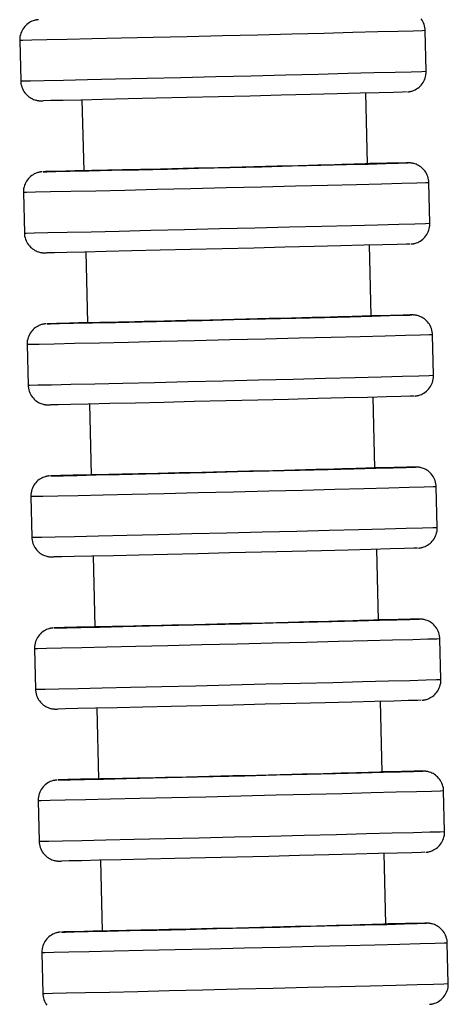
# Model space of a CAD drawing. Units: millimetres. Extents: x 4 to 249, y 482 to 1268.
# Drawn here: x 219 to 240, y 975 to 1023 of the extents above; entities that cross this region are included whole.
import ezdxf

# ---------------------------------------------------------------- set-up
doc = ezdxf.new("R2010")
doc.units = ezdxf.units.MM

msp = doc.modelspace()

# ---------------------------------------------------------------- linework, layer by layer
for p, q in [((238.641, 1020.953), (238.593, 1022.953)), ((218.599, 1022.469), (218.647, 1020.47)), ((221.67, 1019.543), (221.755, 1016.044)), ((235.751, 1016.382), (235.666, 1019.881)), ((238.822, 1013.455), (238.774, 1015.455)), ((218.78, 1014.972), (218.828, 1012.972)), ((235.932, 1008.884), (235.848, 1012.383)), ((221.852, 1012.045), (221.936, 1008.546)), ((239.004, 1005.958), (238.955, 1007.957)), ((218.961, 1007.474), (219.01, 1005.474)), ((222.033, 1004.547), (222.117, 1001.048)), ((236.113, 1001.386), (236.029, 1004.885)), ((239.185, 998.46), (239.137, 1000.459)), ((219.143, 999.976), (219.191, 997.977)), ((236.295, 993.889), (236.21, 997.388)), ((222.214, 997.049), (222.299, 993.55)), ((239.366, 990.962), (239.318, 992.961)), ((219.324, 992.478), (219.372, 990.479)), ((222.395, 989.552), (222.48, 986.053)), ((236.476, 986.391), (236.391, 989.89)), ((239.548, 983.464), (239.499, 985.464)), ((219.505, 984.98), (219.553, 982.981)), ((236.657, 978.893), (236.573, 982.392)), ((222.577, 982.054), (222.661, 978.555)), ((239.729, 975.966), (239.68, 977.966)), ((219.686, 977.483), (219.735, 975.483))]:
    msp.add_line(p, q)
for points in [[(219.522, 1023.491, 0), (219.514, 1023.49, 0), (219.505, 1023.489, 0), (219.496, 1023.488, 0), (219.487, 1023.487, 0), (219.478, 1023.486, 0), (219.469, 1023.485, 0), (219.46, 1023.484, 0), (219.451, 1023.483, 0), (219.44, 1023.481, 0), (219.429, 1023.479, 0), (219.414, 1023.476, 0), (219.397, 1023.473, 0), (219.376, 1023.468, 0), (219.349, 1023.462, 0), (219.313, 1023.452, 0), (219.261, 1023.435, 0), (219.202, 1023.411, 0), (219.139, 1023.382, 0), (219.076, 1023.346, 0), (219.015, 1023.305, 0), (218.955, 1023.259, 0), (218.899, 1023.208, 0), (218.846, 1023.152, 0), (218.797, 1023.092, 0), (218.753, 1023.028, 0), (218.714, 1022.961, 0), (218.681, 1022.89, 0), (218.652, 1022.818, 0), (218.63, 1022.743, 0), (218.612, 1022.658, 0), (218.602, 1022.573, 0), (218.598, 1022.488, 0), (218.599, 1022.469, 0)], [(238.593, 1022.953, 0), (238.589, 1023.022, 0), (238.578, 1023.103, 0), (238.56, 1023.182, 0), (238.537, 1023.259, 0), (238.508, 1023.332, 0), (238.474, 1023.402, 0), (238.435, 1023.468, 0), (238.392, 1023.53, 0)], [(238.593, 1022.953, 0), (238.441, 1022.946, 0), (237.99, 1022.932, 0), (237.254, 1022.912, 0), (236.254, 1022.885, 0), (235.022, 1022.854, 0), (233.595, 1022.817, 0), (232.015, 1022.778, 0), (230.332, 1022.737, 0), (228.596, 1022.694, 0), (226.86, 1022.653, 0), (225.177, 1022.613, 0), (223.598, 1022.576, 0), (222.17, 1022.543, 0), (220.938, 1022.515, 0), (219.938, 1022.493, 0), (219.202, 1022.478, 0), (218.751, 1022.47, 0), (218.599, 1022.469, 0)], [(218.741, 1020.47, 0), (219.13, 1020.476, 0), (219.807, 1020.49, 0), (220.753, 1020.511, 0), (221.939, 1020.537, 0), (223.329, 1020.569, 0), (224.88, 1020.605, 0), (226.545, 1020.645, 0), (228.274, 1020.686, 0), (230.015, 1020.728, 0), (231.714, 1020.77, 0), (233.319, 1020.81, 0), (234.782, 1020.847, 0), (236.059, 1020.88, 0), (237.111, 1020.907, 0), (237.905, 1020.929, 0), (238.418, 1020.944, 0), (238.634, 1020.952, 0), (238.641, 1020.953, 0)], [(237.718, 1019.932, 0), (237.726, 1019.932, 0), (237.735, 1019.933, 0), (237.744, 1019.934, 0), (237.753, 1019.935, 0), (237.762, 1019.936, 0), (237.771, 1019.937, 0), (237.78, 1019.939, 0), (237.789, 1019.94, 0), (237.8, 1019.942, 0), (237.811, 1019.944, 0), (237.826, 1019.946, 0), (237.843, 1019.95, 0), (237.864, 1019.954, 0), (237.891, 1019.961, 0), (237.927, 1019.971, 0), (237.979, 1019.988, 0), (238.038, 1020.011, 0), (238.101, 1020.041, 0), (238.164, 1020.076, 0), (238.225, 1020.117, 0), (238.285, 1020.163, 0), (238.341, 1020.215, 0), (238.394, 1020.27, 0), (238.443, 1020.33, 0), (238.487, 1020.394, 0), (238.526, 1020.462, 0), (238.559, 1020.532, 0), (238.588, 1020.605, 0), (238.61, 1020.68, 0), (238.628, 1020.765, 0), (238.638, 1020.85, 0), (238.642, 1020.934, 0), (238.641, 1020.953, 0)], [(218.647, 1020.47, 0), (218.741, 1020.47, 0)], [(218.647, 1020.47, 0), (218.651, 1020.4, 0), (218.662, 1020.319, 0), (218.68, 1020.24, 0), (218.703, 1020.164, 0), (218.732, 1020.091, 0), (218.766, 1020.021, 0), (218.805, 1019.955, 0), (218.848, 1019.893, 0), (218.895, 1019.835, 0), (218.945, 1019.782, 0), (218.998, 1019.733, 0), (219.053, 1019.689, 0), (219.11, 1019.65, 0), (219.168, 1019.616, 0), (219.226, 1019.587, 0), (219.283, 1019.563, 0), (219.338, 1019.543, 0), (219.388, 1019.528, 0), (219.43, 1019.518, 0), (219.463, 1019.511, 0), (219.487, 1019.507, 0), (219.506, 1019.504, 0), (219.521, 1019.502, 0), (219.533, 1019.5, 0), (219.544, 1019.499, 0), (219.554, 1019.498, 0), (219.563, 1019.497, 0), (219.572, 1019.497, 0), (219.58, 1019.496, 0), (219.588, 1019.496, 0), (219.596, 1019.495, 0), (219.604, 1019.495, 0), (219.613, 1019.494, 0), (219.622, 1019.494, 0), (219.633, 1019.494, 0), (219.647, 1019.494, 0), (219.67, 1019.494, 0), (219.744, 1019.494, 0)], [(237.662, 1019.929, 0), (237.479, 1019.922, 0), (237.028, 1019.908, 0), (236.324, 1019.889, 0), (235.387, 1019.864, 0), (234.245, 1019.835, 0), (232.935, 1019.802, 0), (231.494, 1019.766, 0), (229.968, 1019.728, 0), (228.402, 1019.69, 0), (226.845, 1019.653, 0), (225.342, 1019.618, 0), (223.941, 1019.585, 0), (222.684, 1019.556, 0), (221.608, 1019.532, 0), (220.747, 1019.513, 0), (220.126, 1019.501, 0), (219.765, 1019.495, 0), (219.756, 1019.494, 0)], [(219.758, 1015.995, 0), (219.934, 1015.997, 0), (220.377, 1016.005, 0), (221.074, 1016.019, 0), (222.005, 1016.04, 0), (223.142, 1016.066, 0), (224.448, 1016.096, 0), (225.885, 1016.129, 0), (227.41, 1016.166, 0), (228.975, 1016.203, 0), (230.534, 1016.241, 0), (232.038, 1016.278, 0), (233.443, 1016.314, 0), (234.705, 1016.346, 0), (235.786, 1016.374, 0), (236.654, 1016.397, 0), (237.281, 1016.414, 0), (237.649, 1016.426, 0), (237.747, 1016.43, 0)], [(235.751, 1016.382, 0), (235.749, 1016.382, 0), (235.712, 1016.38, 0), (235.627, 1016.377, 0), (235.489, 1016.373, 0), (235.303, 1016.367, 0), (235.076, 1016.361, 0), (234.805, 1016.353, 0), (234.482, 1016.345, 0), (234.118, 1016.335, 0), (233.727, 1016.325, 0), (233.301, 1016.314, 0), (232.83, 1016.302, 0), (232.329, 1016.289, 0), (231.817, 1016.277, 0), (231.284, 1016.263, 0), (230.717, 1016.249, 0), (230.136, 1016.235, 0), (229.562, 1016.221, 0), (228.982, 1016.207, 0), (228.383, 1016.192, 0), (227.787, 1016.178, 0), (227.215, 1016.164, 0), (226.654, 1016.151, 0), (226.091, 1016.138, 0), (225.548, 1016.125, 0), (225.042, 1016.113, 0), (224.562, 1016.102, 0), (224.099, 1016.092, 0), (223.669, 1016.082, 0), (223.287, 1016.074, 0), (222.943, 1016.066, 0), (222.631, 1016.059, 0), (222.364, 1016.054, 0), (222.149, 1016.049, 0), (221.979, 1016.046, 0), (221.854, 1016.044, 0), (221.779, 1016.043, 0), (221.755, 1016.044, 0)], [(237.665, 1016.43, 0), (237.316, 1016.425, 0), (236.706, 1016.412, 0), (235.855, 1016.394, 0), (235.755, 1016.392, 0)], [(237.747, 1016.43, 0), (237.665, 1016.43, 0)], [(238.774, 1015.455, 0), (238.77, 1015.524, 0), (238.759, 1015.606, 0), (238.742, 1015.685, 0), (238.718, 1015.761, 0), (238.689, 1015.834, 0), (238.655, 1015.904, 0), (238.617, 1015.97, 0), (238.573, 1016.032, 0), (238.527, 1016.09, 0), (238.476, 1016.143, 0), (238.423, 1016.192, 0), (238.368, 1016.235, 0), (238.311, 1016.274, 0), (238.253, 1016.309, 0), (238.195, 1016.338, 0), (238.138, 1016.362, 0), (238.083, 1016.382, 0), (238.033, 1016.397, 0), (237.991, 1016.407, 0), (237.959, 1016.414, 0), (237.934, 1016.418, 0), (237.915, 1016.421, 0), (237.9, 1016.423, 0), (237.888, 1016.424, 0), (237.877, 1016.426, 0), (237.867, 1016.427, 0), (237.858, 1016.427, 0), (237.85, 1016.428, 0), (237.842, 1016.429, 0), (237.833, 1016.429, 0), (237.825, 1016.43, 0), (237.817, 1016.43, 0), (237.808, 1016.43, 0), (237.799, 1016.431, 0), (237.788, 1016.431, 0), (237.774, 1016.431, 0), (237.752, 1016.431, 0), (237.677, 1016.431, 0)], [(219.703, 1015.993, 0), (219.696, 1015.992, 0), (219.686, 1015.991, 0), (219.677, 1015.991, 0), (219.668, 1015.99, 0), (219.659, 1015.989, 0), (219.651, 1015.987, 0), (219.642, 1015.986, 0), (219.632, 1015.985, 0), (219.622, 1015.983, 0), (219.61, 1015.981, 0), (219.595, 1015.979, 0), (219.578, 1015.975, 0), (219.557, 1015.971, 0), (219.53, 1015.964, 0), (219.494, 1015.954, 0), (219.442, 1015.937, 0), (219.383, 1015.914, 0), (219.32, 1015.884, 0), (219.258, 1015.849, 0), (219.196, 1015.808, 0), (219.137, 1015.761, 0), (219.08, 1015.71, 0), (219.027, 1015.654, 0), (218.979, 1015.594, 0), (218.935, 1015.53, 0), (218.896, 1015.463, 0), (218.862, 1015.393, 0), (218.834, 1015.32, 0), (218.811, 1015.245, 0), (218.793, 1015.16, 0), (218.783, 1015.075, 0), (218.78, 1014.99, 0), (218.78, 1014.971, 0)], [(219.759, 1015.996, 0), (219.758, 1015.995, 0)], [(219.762, 1015.996, 0), (219.759, 1015.996, 0)], [(221.749, 1016.053, 0), (220.874, 1016.03, 0), (220.24, 1016.012, 0), (219.863, 1016, 0), (219.762, 1015.996, 0)], [(238.774, 1015.455, 0), (238.622, 1015.448, 0), (238.171, 1015.435, 0), (237.435, 1015.414, 0), (236.436, 1015.388, 0), (235.203, 1015.356, 0), (233.776, 1015.32, 0), (232.197, 1015.28, 0), (230.513, 1015.239, 0), (228.777, 1015.197, 0), (227.041, 1015.155, 0), (225.358, 1015.115, 0), (223.779, 1015.078, 0), (222.351, 1015.045, 0), (221.119, 1015.017, 0), (220.12, 1014.996, 0), (219.383, 1014.98, 0), (218.932, 1014.972, 0), (218.78, 1014.972, 0)], [(218.923, 1012.972, 0), (219.311, 1012.979, 0), (219.989, 1012.992, 0), (220.935, 1013.013, 0), (222.121, 1013.039, 0), (223.51, 1013.071, 0), (225.061, 1013.107, 0), (226.726, 1013.147, 0), (228.456, 1013.188, 0), (230.196, 1013.23, 0), (231.895, 1013.272, 0), (233.5, 1013.312, 0), (234.964, 1013.349, 0), (236.241, 1013.382, 0), (237.292, 1013.41, 0), (238.087, 1013.431, 0), (238.6, 1013.447, 0), (238.816, 1013.455, 0), (238.822, 1013.455, 0)], [(237.9, 1012.434, 0), (237.907, 1012.435, 0), (237.917, 1012.436, 0), (237.926, 1012.436, 0), (237.934, 1012.437, 0), (237.943, 1012.438, 0), (237.952, 1012.44, 0), (237.961, 1012.441, 0), (237.971, 1012.442, 0), (237.981, 1012.444, 0), (237.993, 1012.446, 0), (238.007, 1012.448, 0), (238.024, 1012.452, 0), (238.045, 1012.456, 0), (238.072, 1012.463, 0), (238.109, 1012.473, 0), (238.161, 1012.49, 0), (238.22, 1012.513, 0), (238.282, 1012.543, 0), (238.345, 1012.578, 0), (238.407, 1012.619, 0), (238.466, 1012.666, 0), (238.522, 1012.717, 0), (238.575, 1012.773, 0), (238.624, 1012.833, 0), (238.668, 1012.897, 0), (238.707, 1012.964, 0), (238.741, 1013.034, 0), (238.769, 1013.107, 0), (238.791, 1013.182, 0), (238.809, 1013.267, 0), (238.82, 1013.352, 0), (238.823, 1013.437, 0), (238.822, 1013.456, 0)], [(218.828, 1012.972, 0), (218.923, 1012.972, 0)], [(218.828, 1012.972, 0), (218.832, 1012.903, 0), (218.843, 1012.821, 0), (218.861, 1012.742, 0), (218.884, 1012.666, 0), (218.913, 1012.593, 0), (218.947, 1012.523, 0), (218.986, 1012.457, 0), (219.029, 1012.395, 0), (219.076, 1012.337, 0), (219.126, 1012.284, 0), (219.179, 1012.235, 0), (219.234, 1012.192, 0), (219.291, 1012.153, 0), (219.349, 1012.118, 0), (219.407, 1012.089, 0), (219.464, 1012.065, 0), (219.519, 1012.045, 0), (219.569, 1012.03, 0), (219.611, 1012.02, 0), (219.644, 1012.013, 0), (219.668, 1012.009, 0), (219.687, 1012.006, 0), (219.702, 1012.004, 0), (219.715, 1012.003, 0), (219.725, 1012.001, 0), (219.735, 1012, 0), (219.744, 1012, 0), (219.753, 1011.999, 0), (219.761, 1011.998, 0), (219.769, 1011.998, 0), (219.777, 1011.997, 0), (219.785, 1011.997, 0), (219.794, 1011.997, 0), (219.804, 1011.996, 0), (219.814, 1011.996, 0), (219.828, 1011.996, 0), (219.851, 1011.996, 0), (219.925, 1011.996, 0)], [(237.843, 1012.431, 0), (237.66, 1012.424, 0), (237.21, 1012.411, 0), (236.505, 1012.391, 0), (235.568, 1012.367, 0), (234.427, 1012.337, 0), (233.116, 1012.304, 0), (231.676, 1012.268, 0), (230.149, 1012.231, 0), (228.584, 1012.193, 0), (227.026, 1012.155, 0), (225.524, 1012.12, 0), (224.123, 1012.087, 0), (222.865, 1012.058, 0), (221.789, 1012.034, 0), (220.928, 1012.015, 0), (220.308, 1012.003, 0), (219.947, 1011.997, 0), (219.937, 1011.997, 0)], [(219.94, 1008.497, 0), (220.115, 1008.499, 0), (220.558, 1008.507, 0), (221.256, 1008.522, 0), (222.187, 1008.542, 0), (223.323, 1008.568, 0), (224.629, 1008.598, 0), (226.067, 1008.632, 0), (227.591, 1008.668, 0), (229.156, 1008.706, 0), (230.715, 1008.743, 0), (232.219, 1008.781, 0), (233.624, 1008.816, 0), (234.886, 1008.848, 0), (235.967, 1008.876, 0), (236.835, 1008.899, 0), (237.462, 1008.917, 0), (237.831, 1008.928, 0), (237.929, 1008.932, 0)], [(235.932, 1008.884, 0), (235.93, 1008.884, 0), (235.893, 1008.882, 0), (235.808, 1008.879, 0), (235.671, 1008.875, 0), (235.484, 1008.869, 0), (235.257, 1008.863, 0), (234.986, 1008.856, 0), (234.664, 1008.847, 0), (234.299, 1008.837, 0), (233.908, 1008.827, 0), (233.482, 1008.816, 0), (233.011, 1008.804, 0), (232.51, 1008.792, 0), (231.998, 1008.779, 0), (231.465, 1008.765, 0), (230.898, 1008.751, 0), (230.317, 1008.737, 0), (229.743, 1008.723, 0), (229.163, 1008.709, 0), (228.564, 1008.695, 0), (227.969, 1008.68, 0), (227.396, 1008.667, 0), (226.835, 1008.653, 0), (226.272, 1008.64, 0), (225.729, 1008.627, 0), (225.223, 1008.616, 0), (224.743, 1008.604, 0), (224.28, 1008.594, 0), (223.85, 1008.584, 0), (223.469, 1008.576, 0), (223.125, 1008.568, 0), (222.813, 1008.561, 0), (222.545, 1008.556, 0), (222.33, 1008.552, 0), (222.161, 1008.548, 0), (222.035, 1008.546, 0), (221.96, 1008.546, 0), (221.936, 1008.546, 0)], [(237.847, 1008.933, 0), (237.497, 1008.927, 0), (236.887, 1008.914, 0), (236.036, 1008.896, 0), (235.936, 1008.894, 0)], [(237.929, 1008.932, 0), (237.847, 1008.933, 0)], [(238.955, 1007.957, 0), (238.951, 1008.027, 0), (238.94, 1008.108, 0), (238.923, 1008.187, 0), (238.9, 1008.263, 0), (238.871, 1008.336, 0), (238.837, 1008.406, 0), (238.798, 1008.472, 0), (238.755, 1008.534, 0), (238.708, 1008.592, 0), (238.658, 1008.645, 0), (238.605, 1008.694, 0), (238.549, 1008.738, 0), (238.492, 1008.777, 0), (238.435, 1008.811, 0), (238.377, 1008.84, 0), (238.319, 1008.864, 0), (238.265, 1008.884, 0), (238.215, 1008.899, 0), (238.172, 1008.909, 0), (238.14, 1008.916, 0), (238.115, 1008.92, 0), (238.097, 1008.923, 0), (238.082, 1008.925, 0), (238.069, 1008.927, 0), (238.058, 1008.928, 0), (238.048, 1008.929, 0), (238.039, 1008.93, 0), (238.031, 1008.93, 0), (238.023, 1008.931, 0), (238.015, 1008.931, 0), (238.007, 1008.932, 0), (237.998, 1008.932, 0), (237.99, 1008.933, 0), (237.98, 1008.933, 0), (237.969, 1008.933, 0), (237.956, 1008.933, 0), (237.933, 1008.933, 0), (237.859, 1008.933, 0)], [(219.884, 1008.495, 0), (219.877, 1008.495, 0), (219.867, 1008.494, 0), (219.858, 1008.493, 0), (219.849, 1008.492, 0), (219.841, 1008.491, 0), (219.832, 1008.49, 0), (219.823, 1008.488, 0), (219.813, 1008.487, 0), (219.803, 1008.485, 0), (219.791, 1008.483, 0), (219.777, 1008.481, 0), (219.759, 1008.477, 0), (219.738, 1008.473, 0), (219.712, 1008.466, 0), (219.675, 1008.456, 0), (219.623, 1008.439, 0), (219.564, 1008.416, 0), (219.501, 1008.386, 0), (219.439, 1008.351, 0), (219.377, 1008.31, 0), (219.318, 1008.264, 0), (219.261, 1008.212, 0), (219.209, 1008.157, 0), (219.16, 1008.097, 0), (219.116, 1008.033, 0), (219.077, 1007.965, 0), (219.043, 1007.895, 0), (219.015, 1007.822, 0), (218.992, 1007.747, 0), (218.975, 1007.662, 0), (218.964, 1007.577, 0), (218.961, 1007.493, 0), (218.961, 1007.474, 0)], [(219.941, 1008.498, 0), (219.94, 1008.497, 0)], [(219.943, 1008.498, 0), (219.941, 1008.498, 0)], [(221.93, 1008.555, 0), (221.056, 1008.532, 0), (220.421, 1008.514, 0), (220.045, 1008.503, 0), (219.943, 1008.498, 0)], [(238.955, 1007.957, 0), (238.804, 1007.951, 0), (238.353, 1007.937, 0), (237.616, 1007.916, 0), (236.617, 1007.89, 0), (235.385, 1007.858, 0), (233.957, 1007.822, 0), (232.378, 1007.782, 0), (230.695, 1007.741, 0), (228.959, 1007.699, 0), (227.223, 1007.657, 0), (225.54, 1007.617, 0), (223.96, 1007.58, 0), (222.533, 1007.547, 0), (221.3, 1007.52, 0), (220.301, 1007.498, 0), (219.564, 1007.483, 0), (219.113, 1007.475, 0), (218.961, 1007.474, 0)], [(219.104, 1005.474, 0), (219.492, 1005.481, 0), (220.17, 1005.495, 0), (221.116, 1005.515, 0), (222.302, 1005.542, 0), (223.691, 1005.573, 0), (225.242, 1005.61, 0), (226.908, 1005.649, 0), (228.637, 1005.69, 0), (230.377, 1005.733, 0), (232.076, 1005.774, 0), (233.682, 1005.814, 0), (235.145, 1005.851, 0), (236.422, 1005.884, 0), (237.474, 1005.912, 0), (238.268, 1005.934, 0), (238.781, 1005.949, 0), (238.997, 1005.957, 0), (239.004, 1005.958, 0)], [(238.081, 1004.936, 0), (238.088, 1004.937, 0), (238.098, 1004.938, 0), (238.107, 1004.939, 0), (238.116, 1004.94, 0), (238.124, 1004.941, 0), (238.133, 1004.942, 0), (238.142, 1004.943, 0), (238.152, 1004.944, 0), (238.162, 1004.946, 0), (238.174, 1004.948, 0), (238.188, 1004.951, 0), (238.206, 1004.954, 0), (238.227, 1004.959, 0), (238.253, 1004.965, 0), (238.29, 1004.975, 0), (238.342, 1004.992, 0), (238.401, 1005.016, 0), (238.464, 1005.045, 0), (238.526, 1005.081, 0), (238.588, 1005.122, 0), (238.647, 1005.168, 0), (238.704, 1005.219, 0), (238.756, 1005.275, 0), (238.805, 1005.335, 0), (238.849, 1005.399, 0), (238.888, 1005.466, 0), (238.922, 1005.537, 0), (238.95, 1005.609, 0), (238.973, 1005.684, 0), (238.99, 1005.769, 0), (239.001, 1005.854, 0), (239.004, 1005.939, 0), (239.004, 1005.958, 0)], [(219.01, 1005.474, 0), (219.104, 1005.474, 0)], [(219.01, 1005.474, 0), (219.014, 1005.405, 0), (219.025, 1005.324, 0), (219.042, 1005.245, 0), (219.065, 1005.168, 0), (219.094, 1005.095, 0), (219.128, 1005.025, 0), (219.167, 1004.959, 0), (219.21, 1004.897, 0), (219.257, 1004.839, 0), (219.307, 1004.786, 0), (219.36, 1004.738, 0), (219.416, 1004.694, 0), (219.473, 1004.655, 0), (219.53, 1004.621, 0), (219.588, 1004.591, 0), (219.646, 1004.567, 0), (219.7, 1004.547, 0), (219.75, 1004.533, 0), (219.793, 1004.522, 0), (219.825, 1004.516, 0), (219.85, 1004.511, 0), (219.868, 1004.508, 0), (219.883, 1004.506, 0), (219.896, 1004.505, 0), (219.907, 1004.504, 0), (219.917, 1004.503, 0), (219.926, 1004.502, 0), (219.934, 1004.501, 0), (219.942, 1004.501, 0), (219.95, 1004.5, 0), (219.958, 1004.5, 0), (219.967, 1004.499, 0), (219.975, 1004.499, 0), (219.985, 1004.499, 0), (219.996, 1004.498, 0), (220.009, 1004.498, 0), (220.032, 1004.498, 0), (220.106, 1004.499, 0)], [(238.024, 1004.933, 0), (237.841, 1004.926, 0), (237.391, 1004.913, 0), (236.686, 1004.893, 0), (235.749, 1004.869, 0), (234.608, 1004.839, 0), (233.297, 1004.806, 0), (231.857, 1004.77, 0), (230.331, 1004.733, 0), (228.765, 1004.695, 0), (227.207, 1004.658, 0), (225.705, 1004.622, 0), (224.304, 1004.589, 0), (223.046, 1004.56, 0), (221.97, 1004.536, 0), (221.109, 1004.518, 0), (220.489, 1004.505, 0), (220.128, 1004.499, 0), (220.118, 1004.499, 0)], [(220.121, 1001, 0), (220.296, 1001.001, 0), (220.739, 1001.009, 0), (221.437, 1001.024, 0), (222.368, 1001.044, 0), (223.504, 1001.07, 0), (224.811, 1001.1, 0), (226.248, 1001.134, 0), (227.772, 1001.17, 0), (229.338, 1001.208, 0), (230.896, 1001.246, 0), (232.401, 1001.283, 0), (233.805, 1001.318, 0), (235.067, 1001.35, 0), (236.149, 1001.378, 0), (237.016, 1001.401, 0), (237.644, 1001.419, 0), (238.012, 1001.43, 0), (238.11, 1001.434, 0)], [(236.113, 1001.386, 0), (236.112, 1001.386, 0), (236.074, 1001.384, 0), (235.989, 1001.381, 0), (235.852, 1001.377, 0), (235.665, 1001.372, 0), (235.438, 1001.365, 0), (235.167, 1001.358, 0), (234.845, 1001.349, 0), (234.481, 1001.34, 0), (234.089, 1001.329, 0), (233.663, 1001.318, 0), (233.192, 1001.306, 0), (232.691, 1001.294, 0), (232.179, 1001.281, 0), (231.646, 1001.268, 0), (231.08, 1001.254, 0), (230.498, 1001.239, 0), (229.924, 1001.225, 0), (229.344, 1001.211, 0), (228.746, 1001.197, 0), (228.15, 1001.182, 0), (227.578, 1001.169, 0), (227.016, 1001.155, 0), (226.453, 1001.142, 0), (225.91, 1001.129, 0), (225.405, 1001.118, 0), (224.925, 1001.107, 0), (224.461, 1001.096, 0), (224.032, 1001.086, 0), (223.65, 1001.078, 0), (223.306, 1001.07, 0), (222.994, 1001.064, 0), (222.726, 1001.058, 0), (222.511, 1001.054, 0), (222.342, 1001.051, 0), (222.217, 1001.049, 0), (222.142, 1001.048, 0), (222.117, 1001.048, 0)], [(238.028, 1001.435, 0), (237.678, 1001.429, 0), (237.068, 1001.417, 0), (236.217, 1001.398, 0), (236.117, 1001.396, 0)], [(238.11, 1001.434, 0), (238.028, 1001.435, 0)], [(239.137, 1000.46, 0), (239.133, 1000.529, 0), (239.122, 1000.61, 0), (239.104, 1000.689, 0), (239.081, 1000.765, 0), (239.052, 1000.839, 0), (239.018, 1000.908, 0), (238.979, 1000.974, 0), (238.936, 1001.036, 0), (238.889, 1001.094, 0), (238.839, 1001.147, 0), (238.786, 1001.196, 0), (238.731, 1001.24, 0), (238.674, 1001.279, 0), (238.616, 1001.313, 0), (238.558, 1001.342, 0), (238.501, 1001.367, 0), (238.446, 1001.386, 0), (238.396, 1001.401, 0), (238.354, 1001.411, 0), (238.321, 1001.418, 0), (238.297, 1001.422, 0), (238.278, 1001.425, 0), (238.263, 1001.427, 0), (238.25, 1001.429, 0), (238.24, 1001.43, 0), (238.23, 1001.431, 0), (238.221, 1001.432, 0), (238.212, 1001.432, 0), (238.204, 1001.433, 0), (238.196, 1001.434, 0), (238.188, 1001.434, 0), (238.18, 1001.434, 0), (238.171, 1001.435, 0), (238.161, 1001.435, 0), (238.151, 1001.435, 0), (238.137, 1001.436, 0), (238.114, 1001.436, 0), (238.04, 1001.435, 0)], [(220.065, 1000.997, 0), (220.058, 1000.997, 0), (220.048, 1000.996, 0), (220.039, 1000.995, 0), (220.031, 1000.994, 0), (220.022, 1000.993, 0), (220.013, 1000.992, 0), (220.004, 1000.991, 0), (219.994, 1000.989, 0), (219.984, 1000.988, 0), (219.972, 1000.986, 0), (219.958, 1000.983, 0), (219.941, 1000.98, 0), (219.92, 1000.975, 0), (219.893, 1000.969, 0), (219.856, 1000.958, 0), (219.805, 1000.941, 0), (219.745, 1000.918, 0), (219.683, 1000.888, 0), (219.62, 1000.853, 0), (219.558, 1000.812, 0), (219.499, 1000.766, 0), (219.443, 1000.715, 0), (219.39, 1000.659, 0), (219.341, 1000.599, 0), (219.297, 1000.535, 0), (219.258, 1000.467, 0), (219.224, 1000.397, 0), (219.196, 1000.324, 0), (219.174, 1000.249, 0), (219.156, 1000.164, 0), (219.145, 1000.079, 0), (219.142, 999.995, 0), (219.143, 999.976, 0)], [(220.122, 1001, 0), (220.121, 1001, 0)], [(220.124, 1001.001, 0), (220.122, 1001, 0)], [(222.111, 1001.057, 0), (221.237, 1001.034, 0), (220.602, 1001.016, 0), (220.226, 1001.005, 0), (220.124, 1001.001, 0)], [(239.137, 1000.459, 0), (238.985, 1000.453, 0), (238.534, 1000.439, 0), (237.798, 1000.419, 0), (236.798, 1000.392, 0), (235.566, 1000.36, 0), (234.138, 1000.324, 0), (232.559, 1000.285, 0), (230.876, 1000.243, 0), (229.14, 1000.201, 0), (227.404, 1000.159, 0), (225.721, 1000.119, 0), (224.141, 1000.082, 0), (222.714, 1000.05, 0), (221.482, 1000.022, 0), (220.482, 1000, 0), (219.746, 999.985, 0), (219.294, 999.977, 0), (219.143, 999.976, 0)], [(219.285, 997.977, 0), (219.674, 997.983, 0), (220.351, 997.997, 0), (221.297, 998.017, 0), (222.483, 998.044, 0), (223.873, 998.076, 0), (225.424, 998.112, 0), (227.089, 998.151, 0), (228.818, 998.193, 0), (230.559, 998.235, 0), (232.257, 998.277, 0), (233.863, 998.316, 0), (235.326, 998.353, 0), (236.603, 998.386, 0), (237.655, 998.414, 0), (238.449, 998.436, 0), (238.962, 998.451, 0), (239.178, 998.459, 0), (239.185, 998.46, 0)], [(238.262, 997.438, 0), (238.269, 997.439, 0), (238.279, 997.44, 0), (238.288, 997.441, 0), (238.297, 997.442, 0), (238.306, 997.443, 0), (238.314, 997.444, 0), (238.323, 997.445, 0), (238.333, 997.447, 0), (238.343, 997.448, 0), (238.355, 997.45, 0), (238.37, 997.453, 0), (238.387, 997.456, 0), (238.408, 997.461, 0), (238.435, 997.467, 0), (238.471, 997.477, 0), (238.523, 997.494, 0), (238.582, 997.518, 0), (238.645, 997.547, 0), (238.708, 997.583, 0), (238.769, 997.624, 0), (238.828, 997.67, 0), (238.885, 997.721, 0), (238.938, 997.777, 0), (238.986, 997.837, 0), (239.03, 997.901, 0), (239.069, 997.968, 0), (239.103, 998.039, 0), (239.131, 998.112, 0), (239.154, 998.187, 0), (239.172, 998.272, 0), (239.182, 998.357, 0), (239.185, 998.441, 0), (239.185, 998.46, 0)], [(219.191, 997.977, 0), (219.285, 997.977, 0)], [(219.191, 997.976, 0), (219.195, 997.907, 0), (219.206, 997.826, 0), (219.223, 997.747, 0), (219.247, 997.671, 0), (219.276, 997.597, 0), (219.31, 997.527, 0), (219.348, 997.461, 0), (219.392, 997.399, 0), (219.438, 997.342, 0), (219.489, 997.288, 0), (219.542, 997.24, 0), (219.597, 997.196, 0), (219.654, 997.157, 0), (219.712, 997.123, 0), (219.77, 997.094, 0), (219.827, 997.069, 0), (219.882, 997.05, 0), (219.932, 997.035, 0), (219.974, 997.024, 0), (220.006, 997.018, 0), (220.031, 997.013, 0), (220.05, 997.011, 0), (220.065, 997.009, 0), (220.077, 997.007, 0), (220.088, 997.006, 0), (220.098, 997.005, 0), (220.107, 997.004, 0), (220.115, 997.003, 0), (220.123, 997.003, 0), (220.132, 997.002, 0), (220.14, 997.002, 0), (220.148, 997.001, 0), (220.157, 997.001, 0), (220.166, 997.001, 0), (220.177, 997, 0), (220.191, 997, 0), (220.213, 997, 0), (220.288, 997.001, 0)], [(238.206, 997.435, 0), (238.023, 997.428, 0), (237.572, 997.415, 0), (236.868, 997.396, 0), (235.93, 997.371, 0), (234.789, 997.342, 0), (233.478, 997.308, 0), (232.038, 997.273, 0), (230.512, 997.235, 0), (228.946, 997.197, 0), (227.388, 997.16, 0), (225.886, 997.124, 0), (224.485, 997.091, 0), (223.227, 997.063, 0), (222.152, 997.039, 0), (221.291, 997.02, 0), (220.67, 997.007, 0), (220.309, 997.001, 0), (220.3, 997.001, 0)], [(220.302, 993.502, 0), (220.477, 993.503, 0), (220.921, 993.512, 0), (221.618, 993.526, 0), (222.549, 993.546, 0), (223.685, 993.572, 0), (224.992, 993.602, 0), (226.429, 993.636, 0), (227.954, 993.672, 0), (229.519, 993.71, 0), (231.077, 993.748, 0), (232.582, 993.785, 0), (233.986, 993.82, 0), (235.249, 993.852, 0), (236.33, 993.88, 0), (237.197, 993.903, 0), (237.825, 993.921, 0), (238.193, 993.932, 0), (238.291, 993.937, 0)], [(236.295, 993.889, 0), (236.293, 993.888, 0), (236.256, 993.887, 0), (236.17, 993.884, 0), (236.033, 993.879, 0), (235.847, 993.874, 0), (235.619, 993.867, 0), (235.349, 993.86, 0), (235.026, 993.851, 0), (234.662, 993.842, 0), (234.27, 993.832, 0), (233.844, 993.821, 0), (233.373, 993.809, 0), (232.872, 993.796, 0), (232.361, 993.783, 0), (231.828, 993.77, 0), (231.261, 993.756, 0), (230.68, 993.742, 0), (230.105, 993.727, 0), (229.525, 993.713, 0), (228.927, 993.699, 0), (228.331, 993.685, 0), (227.759, 993.671, 0), (227.197, 993.658, 0), (226.635, 993.644, 0), (226.091, 993.632, 0), (225.586, 993.62, 0), (225.106, 993.609, 0), (224.642, 993.598, 0), (224.213, 993.589, 0), (223.831, 993.58, 0), (223.487, 993.573, 0), (223.175, 993.566, 0), (222.908, 993.56, 0), (222.693, 993.556, 0), (222.523, 993.553, 0), (222.398, 993.551, 0), (222.323, 993.55, 0), (222.299, 993.55, 0)], [(238.209, 993.937, 0), (237.859, 993.931, 0), (237.25, 993.919, 0), (236.398, 993.9, 0), (236.299, 993.898, 0)], [(238.291, 993.937, 0), (238.209, 993.937, 0)], [(239.318, 992.962, 0), (239.314, 993.031, 0), (239.303, 993.112, 0), (239.285, 993.191, 0), (239.262, 993.267, 0), (239.233, 993.341, 0), (239.199, 993.411, 0), (239.16, 993.477, 0), (239.117, 993.539, 0), (239.07, 993.596, 0), (239.02, 993.65, 0), (238.967, 993.698, 0), (238.912, 993.742, 0), (238.855, 993.781, 0), (238.797, 993.815, 0), (238.739, 993.844, 0), (238.682, 993.869, 0), (238.627, 993.888, 0), (238.577, 993.903, 0), (238.535, 993.914, 0), (238.502, 993.92, 0), (238.478, 993.925, 0), (238.459, 993.927, 0), (238.444, 993.929, 0), (238.432, 993.931, 0), (238.421, 993.932, 0), (238.411, 993.933, 0), (238.402, 993.934, 0), (238.393, 993.935, 0), (238.385, 993.935, 0), (238.377, 993.936, 0), (238.369, 993.936, 0), (238.361, 993.937, 0), (238.352, 993.937, 0), (238.343, 993.937, 0), (238.332, 993.938, 0), (238.318, 993.938, 0), (238.295, 993.938, 0), (238.221, 993.937, 0)], [(220.247, 993.5, 0), (220.239, 993.499, 0), (220.23, 993.498, 0), (220.221, 993.497, 0), (220.212, 993.496, 0), (220.203, 993.495, 0), (220.194, 993.494, 0), (220.185, 993.493, 0), (220.176, 993.491, 0), (220.165, 993.49, 0), (220.154, 993.488, 0), (220.139, 993.485, 0), (220.122, 993.482, 0), (220.101, 993.477, 0), (220.074, 993.471, 0), (220.038, 993.461, 0), (219.986, 993.444, 0), (219.927, 993.42, 0), (219.864, 993.391, 0), (219.801, 993.355, 0), (219.74, 993.314, 0), (219.68, 993.268, 0), (219.624, 993.217, 0), (219.571, 993.161, 0), (219.522, 993.101, 0), (219.478, 993.037, 0), (219.439, 992.97, 0), (219.406, 992.899, 0), (219.377, 992.826, 0), (219.355, 992.751, 0), (219.337, 992.666, 0), (219.327, 992.581, 0), (219.323, 992.497, 0), (219.324, 992.478, 0)], [(220.303, 993.503, 0), (220.302, 993.502, 0)], [(220.305, 993.503, 0), (220.303, 993.503, 0)], [(222.292, 993.56, 0), (221.418, 993.536, 0), (220.783, 993.519, 0), (220.407, 993.507, 0), (220.305, 993.503, 0)], [(239.318, 992.961, 0), (239.166, 992.955, 0), (238.715, 992.941, 0), (237.979, 992.921, 0), (236.979, 992.894, 0), (235.747, 992.862, 0), (234.32, 992.826, 0), (232.74, 992.787, 0), (231.057, 992.745, 0), (229.321, 992.703, 0), (227.585, 992.661, 0), (225.902, 992.622, 0), (224.323, 992.585, 0), (222.895, 992.552, 0), (221.663, 992.524, 0), (220.663, 992.502, 0), (219.927, 992.487, 0), (219.476, 992.479, 0), (219.324, 992.478, 0)], [(219.467, 990.479, 0), (219.855, 990.485, 0), (220.532, 990.499, 0), (221.479, 990.519, 0), (222.664, 990.546, 0), (224.054, 990.578, 0), (225.605, 990.614, 0), (227.27, 990.653, 0), (228.999, 990.695, 0), (230.74, 990.737, 0), (232.439, 990.779, 0), (234.044, 990.819, 0), (235.507, 990.856, 0), (236.784, 990.888, 0), (237.836, 990.916, 0), (238.63, 990.938, 0), (239.143, 990.953, 0), (239.359, 990.961, 0), (239.366, 990.962, 0)], [(238.443, 989.941, 0), (238.451, 989.941, 0), (238.46, 989.942, 0), (238.469, 989.943, 0), (238.478, 989.944, 0), (238.487, 989.945, 0), (238.496, 989.946, 0), (238.505, 989.947, 0), (238.514, 989.949, 0), (238.525, 989.95, 0), (238.536, 989.952, 0), (238.551, 989.955, 0), (238.568, 989.958, 0), (238.589, 989.963, 0), (238.616, 989.969, 0), (238.652, 989.98, 0), (238.704, 989.997, 0), (238.764, 990.02, 0), (238.826, 990.05, 0), (238.889, 990.085, 0), (238.95, 990.126, 0), (239.01, 990.172, 0), (239.066, 990.223, 0), (239.119, 990.279, 0), (239.168, 990.339, 0), (239.212, 990.403, 0), (239.251, 990.471, 0), (239.284, 990.541, 0), (239.313, 990.614, 0), (239.335, 990.689, 0), (239.353, 990.774, 0), (239.363, 990.859, 0), (239.367, 990.943, 0), (239.366, 990.962, 0)], [(219.372, 990.479, 0), (219.467, 990.479, 0)], [(219.372, 990.478, 0), (219.376, 990.409, 0), (219.387, 990.328, 0), (219.405, 990.249, 0), (219.428, 990.173, 0), (219.457, 990.099, 0), (219.491, 990.03, 0), (219.53, 989.964, 0), (219.573, 989.902, 0), (219.62, 989.844, 0), (219.67, 989.791, 0), (219.723, 989.742, 0), (219.778, 989.698, 0), (219.835, 989.659, 0), (219.893, 989.625, 0), (219.951, 989.596, 0), (220.008, 989.571, 0), (220.063, 989.552, 0), (220.113, 989.537, 0), (220.155, 989.527, 0), (220.188, 989.52, 0), (220.212, 989.516, 0), (220.231, 989.513, 0), (220.246, 989.511, 0), (220.258, 989.509, 0), (220.269, 989.508, 0), (220.279, 989.507, 0), (220.288, 989.506, 0), (220.297, 989.506, 0), (220.305, 989.505, 0), (220.313, 989.504, 0), (220.321, 989.504, 0), (220.329, 989.504, 0), (220.338, 989.503, 0), (220.347, 989.503, 0), (220.358, 989.503, 0), (220.372, 989.502, 0), (220.395, 989.502, 0), (220.469, 989.503, 0)], [(238.387, 989.938, 0), (238.204, 989.931, 0), (237.753, 989.917, 0), (237.049, 989.898, 0), (236.112, 989.873, 0), (234.97, 989.844, 0), (233.66, 989.811, 0), (232.219, 989.775, 0), (230.693, 989.737, 0), (229.127, 989.699, 0), (227.57, 989.662, 0), (226.067, 989.626, 0), (224.666, 989.594, 0), (223.409, 989.565, 0), (222.333, 989.541, 0), (221.472, 989.522, 0), (220.851, 989.509, 0), (220.49, 989.503, 0), (220.481, 989.503, 0)], [(220.483, 986.004, 0), (220.659, 986.006, 0), (221.102, 986.014, 0), (221.799, 986.028, 0), (222.73, 986.049, 0), (223.867, 986.074, 0), (225.173, 986.104, 0), (226.61, 986.138, 0), (228.135, 986.174, 0), (229.7, 986.212, 0), (231.259, 986.25, 0), (232.763, 986.287, 0), (234.168, 986.322, 0), (235.43, 986.354, 0), (236.511, 986.382, 0), (237.379, 986.406, 0), (238.006, 986.423, 0), (238.375, 986.435, 0), (238.472, 986.439, 0)], [(222.474, 986.062, 0), (221.599, 986.039, 0), (220.965, 986.021, 0), (220.588, 986.009, 0), (220.487, 986.005, 0)], [(236.476, 986.391, 0), (236.474, 986.391, 0), (236.437, 986.389, 0), (236.352, 986.386, 0), (236.214, 986.381, 0), (236.028, 986.376, 0), (235.801, 986.37, 0), (235.53, 986.362, 0), (235.207, 986.354, 0), (234.843, 986.344, 0), (234.452, 986.334, 0), (234.026, 986.323, 0), (233.555, 986.311, 0), (233.054, 986.298, 0), (232.542, 986.285, 0), (232.009, 986.272, 0), (231.442, 986.258, 0), (230.861, 986.244, 0), (230.287, 986.23, 0), (229.707, 986.216, 0), (229.108, 986.201, 0), (228.512, 986.187, 0), (227.94, 986.173, 0), (227.379, 986.16, 0), (226.816, 986.147, 0), (226.273, 986.134, 0), (225.767, 986.122, 0), (225.287, 986.111, 0), (224.824, 986.101, 0), (224.394, 986.091, 0), (224.012, 986.082, 0), (223.668, 986.075, 0), (223.356, 986.068, 0), (223.089, 986.063, 0), (222.874, 986.058, 0), (222.704, 986.055, 0), (222.579, 986.053, 0), (222.504, 986.052, 0), (222.48, 986.053, 0)], [(238.39, 986.439, 0), (238.041, 986.433, 0), (237.431, 986.421, 0), (236.58, 986.403, 0), (236.48, 986.4, 0)], [(238.472, 986.439, 0), (238.39, 986.439, 0)], [(239.499, 985.464, 0), (239.495, 985.533, 0), (239.484, 985.614, 0), (239.467, 985.693, 0), (239.443, 985.77, 0), (239.414, 985.843, 0), (239.38, 985.913, 0), (239.342, 985.979, 0), (239.298, 986.041, 0), (239.252, 986.099, 0), (239.201, 986.152, 0), (239.148, 986.2, 0), (239.093, 986.244, 0), (239.036, 986.283, 0), (238.978, 986.317, 0), (238.92, 986.347, 0), (238.863, 986.371, 0), (238.808, 986.391, 0), (238.758, 986.405, 0), (238.716, 986.416, 0), (238.684, 986.422, 0), (238.659, 986.427, 0), (238.64, 986.43, 0), (238.626, 986.432, 0), (238.613, 986.433, 0), (238.602, 986.434, 0), (238.592, 986.435, 0), (238.583, 986.436, 0), (238.575, 986.437, 0), (238.567, 986.437, 0), (238.559, 986.438, 0), (238.55, 986.438, 0), (238.542, 986.439, 0), (238.533, 986.439, 0), (238.524, 986.439, 0), (238.513, 986.44, 0), (238.499, 986.44, 0), (238.477, 986.44, 0), (238.402, 986.439, 0)], [(220.428, 986.002, 0), (220.421, 986.001, 0), (220.411, 986, 0), (220.402, 985.999, 0), (220.393, 985.998, 0), (220.384, 985.997, 0), (220.376, 985.996, 0), (220.367, 985.995, 0), (220.357, 985.994, 0), (220.347, 985.992, 0), (220.335, 985.99, 0), (220.32, 985.987, 0), (220.303, 985.984, 0), (220.282, 985.979, 0), (220.255, 985.973, 0), (220.219, 985.963, 0), (220.167, 985.946, 0), (220.108, 985.922, 0), (220.045, 985.893, 0), (219.983, 985.857, 0), (219.921, 985.816, 0), (219.862, 985.77, 0), (219.805, 985.719, 0), (219.752, 985.663, 0), (219.704, 985.603, 0), (219.66, 985.539, 0), (219.621, 985.472, 0), (219.587, 985.401, 0), (219.559, 985.329, 0), (219.536, 985.254, 0), (219.518, 985.169, 0), (219.508, 985.084, 0), (219.505, 984.999, 0), (219.505, 984.98, 0)], [(220.484, 986.005, 0), (220.483, 986.004, 0)], [(220.487, 986.005, 0), (220.484, 986.005, 0)], [(239.499, 985.464, 0), (239.347, 985.457, 0), (238.896, 985.443, 0), (238.16, 985.423, 0), (237.161, 985.396, 0), (235.928, 985.365, 0), (234.501, 985.328, 0), (232.922, 985.289, 0), (231.238, 985.248, 0), (229.502, 985.205, 0), (227.767, 985.164, 0), (226.083, 985.124, 0), (224.504, 985.087, 0), (223.076, 985.054, 0), (221.844, 985.026, 0), (220.845, 985.004, 0), (220.108, 984.989, 0), (219.657, 984.981, 0), (219.505, 984.98, 0)], [(219.648, 982.981, 0), (220.036, 982.987, 0), (220.714, 983.001, 0), (221.66, 983.022, 0), (222.846, 983.048, 0), (224.235, 983.08, 0), (225.786, 983.116, 0), (227.451, 983.156, 0), (229.181, 983.197, 0), (230.921, 983.239, 0), (232.62, 983.281, 0), (234.225, 983.321, 0), (235.689, 983.358, 0), (236.966, 983.391, 0), (238.017, 983.418, 0), (238.812, 983.44, 0), (239.325, 983.455, 0), (239.541, 983.463, 0), (239.548, 983.464, 0)], [(238.625, 982.443, 0), (238.632, 982.443, 0), (238.642, 982.444, 0), (238.651, 982.445, 0), (238.659, 982.446, 0), (238.668, 982.447, 0), (238.677, 982.448, 0), (238.686, 982.45, 0), (238.696, 982.451, 0), (238.706, 982.453, 0), (238.718, 982.455, 0), (238.732, 982.457, 0), (238.749, 982.461, 0), (238.77, 982.465, 0), (238.797, 982.472, 0), (238.834, 982.482, 0), (238.886, 982.499, 0), (238.945, 982.522, 0), (239.007, 982.552, 0), (239.07, 982.587, 0), (239.132, 982.628, 0), (239.191, 982.674, 0), (239.247, 982.726, 0), (239.3, 982.781, 0), (239.349, 982.841, 0), (239.393, 982.905, 0), (239.432, 982.973, 0), (239.466, 983.043, 0), (239.494, 983.116, 0), (239.516, 983.191, 0), (239.534, 983.276, 0), (239.545, 983.361, 0), (239.548, 983.445, 0), (239.548, 983.464, 0)], [(219.553, 982.981, 0), (219.648, 982.981, 0)], [(219.553, 982.981, 0), (219.557, 982.911, 0), (219.568, 982.83, 0), (219.586, 982.751, 0), (219.609, 982.675, 0), (219.638, 982.602, 0), (219.672, 982.532, 0), (219.711, 982.466, 0), (219.754, 982.404, 0), (219.801, 982.346, 0), (219.851, 982.293, 0), (219.904, 982.244, 0), (219.959, 982.2, 0), (220.016, 982.161, 0), (220.074, 982.127, 0), (220.132, 982.098, 0), (220.189, 982.074, 0), (220.244, 982.054, 0), (220.294, 982.039, 0), (220.336, 982.029, 0), (220.369, 982.022, 0), (220.393, 982.018, 0), (220.412, 982.015, 0), (220.427, 982.013, 0), (220.44, 982.011, 0), (220.451, 982.01, 0), (220.46, 982.009, 0), (220.469, 982.008, 0), (220.478, 982.008, 0), (220.486, 982.007, 0), (220.494, 982.007, 0), (220.502, 982.006, 0), (220.51, 982.006, 0), (220.519, 982.005, 0), (220.529, 982.005, 0), (220.539, 982.005, 0), (220.553, 982.005, 0), (220.576, 982.005, 0), (220.65, 982.005, 0)], [(238.568, 982.44, 0), (238.385, 982.433, 0), (237.935, 982.419, 0), (237.23, 982.4, 0), (236.293, 982.375, 0), (235.152, 982.346, 0), (233.841, 982.313, 0), (232.401, 982.277, 0), (230.874, 982.239, 0), (229.309, 982.201, 0), (227.751, 982.164, 0), (226.249, 982.129, 0), (224.848, 982.096, 0), (223.59, 982.067, 0), (222.514, 982.043, 0), (221.653, 982.024, 0), (221.033, 982.012, 0), (220.672, 982.006, 0), (220.662, 982.005, 0)], [(220.665, 978.506, 0), (220.84, 978.508, 0), (221.283, 978.516, 0), (221.981, 978.53, 0), (222.912, 978.551, 0), (224.048, 978.577, 0), (225.354, 978.607, 0), (226.792, 978.64, 0), (228.316, 978.677, 0), (229.881, 978.714, 0), (231.44, 978.752, 0), (232.944, 978.789, 0), (234.349, 978.825, 0), (235.611, 978.857, 0), (236.692, 978.885, 0), (237.56, 978.908, 0), (238.187, 978.925, 0), (238.556, 978.937, 0), (238.654, 978.941, 0)], [(236.657, 978.893, 0), (236.655, 978.893, 0), (236.618, 978.891, 0), (236.533, 978.888, 0), (236.396, 978.884, 0), (236.209, 978.878, 0), (235.982, 978.872, 0), (235.711, 978.864, 0), (235.389, 978.856, 0), (235.024, 978.846, 0), (234.633, 978.836, 0), (234.207, 978.825, 0), (233.736, 978.813, 0), (233.235, 978.8, 0), (232.723, 978.788, 0), (232.19, 978.774, 0), (231.623, 978.76, 0), (231.042, 978.746, 0), (230.468, 978.732, 0), (229.888, 978.718, 0), (229.289, 978.703, 0), (228.694, 978.689, 0), (228.121, 978.675, 0), (227.56, 978.662, 0), (226.997, 978.649, 0), (226.454, 978.636, 0), (225.948, 978.624, 0), (225.468, 978.613, 0), (225.005, 978.603, 0), (224.575, 978.593, 0), (224.194, 978.585, 0), (223.85, 978.577, 0), (223.538, 978.57, 0), (223.27, 978.565, 0), (223.055, 978.56, 0), (222.886, 978.557, 0), (222.76, 978.555, 0), (222.685, 978.554, 0), (222.661, 978.555, 0)], [(238.572, 978.941, 0), (238.222, 978.936, 0), (237.612, 978.923, 0), (236.761, 978.905, 0), (236.661, 978.903, 0)], [(238.654, 978.941, 0), (238.572, 978.941, 0)], [(239.68, 977.966, 0), (239.676, 978.035, 0), (239.665, 978.117, 0), (239.648, 978.196, 0), (239.625, 978.272, 0), (239.596, 978.345, 0), (239.562, 978.415, 0), (239.523, 978.481, 0), (239.48, 978.543, 0), (239.433, 978.601, 0), (239.383, 978.654, 0), (239.33, 978.703, 0), (239.274, 978.746, 0), (239.217, 978.785, 0), (239.16, 978.82, 0), (239.102, 978.849, 0), (239.044, 978.873, 0), (238.99, 978.893, 0), (238.94, 978.908, 0), (238.897, 978.918, 0), (238.865, 978.925, 0), (238.84, 978.929, 0), (238.822, 978.932, 0), (238.807, 978.934, 0), (238.794, 978.935, 0), (238.783, 978.937, 0), (238.773, 978.938, 0), (238.764, 978.938, 0), (238.756, 978.939, 0), (238.748, 978.94, 0), (238.74, 978.94, 0), (238.732, 978.941, 0), (238.723, 978.941, 0), (238.715, 978.941, 0), (238.705, 978.942, 0), (238.694, 978.942, 0), (238.681, 978.942, 0), (238.658, 978.942, 0), (238.584, 978.942, 0)], [(220.609, 978.504, 0), (220.602, 978.503, 0), (220.592, 978.502, 0), (220.583, 978.502, 0), (220.574, 978.501, 0), (220.566, 978.5, 0), (220.557, 978.498, 0), (220.548, 978.497, 0), (220.538, 978.496, 0), (220.528, 978.494, 0), (220.516, 978.492, 0), (220.502, 978.49, 0), (220.484, 978.486, 0), (220.463, 978.482, 0), (220.437, 978.475, 0), (220.4, 978.465, 0), (220.348, 978.448, 0), (220.289, 978.425, 0), (220.226, 978.395, 0), (220.164, 978.36, 0), (220.102, 978.319, 0), (220.043, 978.272, 0), (219.986, 978.221, 0), (219.934, 978.165, 0), (219.885, 978.105, 0), (219.841, 978.041, 0), (219.802, 977.974, 0), (219.768, 977.904, 0), (219.74, 977.831, 0), (219.717, 977.756, 0), (219.7, 977.671, 0), (219.689, 977.586, 0), (219.686, 977.501, 0), (219.686, 977.482, 0)], [(220.666, 978.507, 0), (220.665, 978.506, 0)], [(220.668, 978.507, 0), (220.666, 978.507, 0)], [(222.655, 978.564, 0), (221.781, 978.541, 0), (221.146, 978.523, 0), (220.77, 978.511, 0), (220.668, 978.507, 0)], [(239.68, 977.966, 0), (239.529, 977.959, 0), (239.078, 977.946, 0), (238.341, 977.925, 0), (237.342, 977.899, 0), (236.11, 977.867, 0), (234.682, 977.831, 0), (233.103, 977.791, 0), (231.42, 977.75, 0), (229.684, 977.708, 0), (227.948, 977.666, 0), (226.265, 977.626, 0), (224.685, 977.589, 0), (223.258, 977.556, 0), (222.025, 977.528, 0), (221.026, 977.507, 0), (220.289, 977.491, 0), (219.838, 977.483, 0), (219.686, 977.483, 0)], [(219.829, 975.483, 0), (220.217, 975.49, 0), (220.895, 975.503, 0), (221.841, 975.524, 0), (223.027, 975.55, 0), (224.416, 975.582, 0), (225.967, 975.618, 0), (227.633, 975.658, 0), (229.362, 975.699, 0), (231.102, 975.741, 0), (232.801, 975.783, 0), (234.407, 975.823, 0), (235.87, 975.86, 0), (237.147, 975.893, 0), (238.199, 975.921, 0), (238.993, 975.942, 0), (239.506, 975.958, 0), (239.722, 975.966, 0), (239.729, 975.966, 0)], [(238.806, 974.945, 0), (238.813, 974.946, 0), (238.823, 974.947, 0), (238.832, 974.947, 0), (238.841, 974.948, 0), (238.849, 974.949, 0), (238.858, 974.951, 0), (238.867, 974.952, 0), (238.877, 974.953, 0), (238.887, 974.955, 0), (238.899, 974.957, 0), (238.913, 974.959, 0), (238.931, 974.963, 0), (238.952, 974.967, 0), (238.978, 974.974, 0), (239.015, 974.984, 0), (239.067, 975.001, 0), (239.126, 975.024, 0), (239.189, 975.054, 0), (239.251, 975.089, 0), (239.313, 975.13, 0), (239.372, 975.177, 0), (239.429, 975.228, 0), (239.481, 975.284, 0), (239.53, 975.344, 0), (239.574, 975.408, 0), (239.613, 975.475, 0), (239.647, 975.545, 0), (239.675, 975.618, 0), (239.698, 975.693, 0), (239.716, 975.778, 0), (239.726, 975.863, 0), (239.729, 975.948, 0), (239.729, 975.967, 0)], [(219.735, 975.483, 0), (219.829, 975.483, 0)], [(219.735, 975.483, 0), (219.739, 975.414, 0), (219.75, 975.332, 0), (219.767, 975.253, 0), (219.79, 975.177, 0), (219.819, 975.104, 0), (219.853, 975.034, 0), (219.892, 974.968, 0), (219.935, 974.906, 0)]]:
    msp.add_polyline3d(points)

doc.saveas('drawing.dxf')
